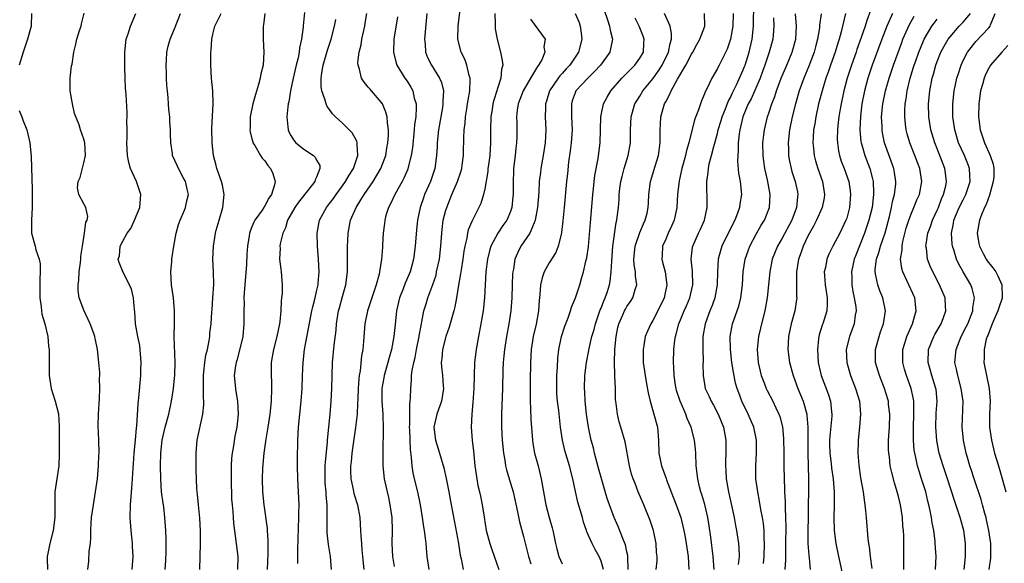
# Model space of a CAD drawing. Units: inches. Extents: x 2580000 to 2583000, y 1536000 to 1539000.
# Drawn here: x 2581983 to 2582135, y 1537146 to 1537230 of the extents above; entities that cross this region are included whole.
import ezdxf

# ---------------------------------------------------------------- set-up
doc = ezdxf.new("R2010")
doc.units = ezdxf.units.IN
doc.header["$MEASUREMENT"] = 0
doc.layers.add('LD25801536_2ft', color=123, linetype='Continuous')

msp = doc.modelspace()

# ---------------------------------------------------------------- linework, layer by layer
at = {"layer": 'LD25801536_2ft'}
for points, elevation in [([(2582072.98, 1537233.02), (2582073.98, 1537230.02), (2582074.3, 1537229), (2582074.39, 1537228.39), (2582074.75, 1537227), (2582074.48, 1537225.52), (2582074.34, 1537225), (2582072.89, 1537223), (2582072, 1537222), (2582070.97, 1537221), (2582069.12, 1537219), (2582069, 1537218.72), (2582068.55, 1537217.45), (2582068.41, 1537217), (2582068.43, 1537215), (2582068.52, 1537213), (2582068.38, 1537211), (2582068.24, 1537209.76), (2582067.99, 1537207.99), (2582067.81, 1537206.19), (2582067.66, 1537205), (2582067.31, 1537201), (2582067.11, 1537198.89), (2582066.9, 1537197.1), (2582066.82, 1537196.82), (2582066.39, 1537195), (2582065.99, 1537194.01), (2582065, 1537192.4), (2582064.2, 1537191), (2582063.88, 1537190.12), (2582063.63, 1537189), (2582063.53, 1537187.53), (2582063.41, 1537186.59), (2582063.3, 1537185), (2582062.94, 1537182.94), (2582062.51, 1537181), (2582062.2, 1537179), (2582062.1, 1537177), (2582062.06, 1537174.06), (2582062.03, 1537173), (2582062.03, 1537171), (2582062.1, 1537169.9), (2582062.16, 1537168.16), (2582062.29, 1537166.29), (2582062.4, 1537165), (2582062.47, 1537164.47), (2582062.73, 1537163), (2582063.25, 1537161), (2582063.75, 1537159), (2582064.08, 1537157), (2582064.45, 1537155), (2582065, 1537153), (2582065.45, 1537151.45), (2582065.56, 1537151), (2582065.69, 1537150.31), (2582065.97, 1537149), (2582066.17, 1537148.17), (2582066.48, 1537147), (2582067, 1537145.86)], 7328), ([(2582090.49, 1537145), (2582090.34, 1537147), (2582089.98, 1537149.98), (2582089.74, 1537151.74), (2582089.53, 1537153), (2582089.05, 1537155.05), (2582088.59, 1537156.59), (2582088.44, 1537157), (2582088.24, 1537157.76), (2582087.96, 1537159), (2582087.74, 1537161), (2582087.65, 1537163), (2582087.6, 1537163.6), (2582087.45, 1537165), (2582086.95, 1537167), (2582086.33, 1537168.33), (2582086.11, 1537169), (2582085.43, 1537170.57), (2582085.22, 1537171), (2582084.68, 1537172.68), (2582084.6, 1537173), (2582084.52, 1537173.48), (2582084.31, 1537175), (2582084.28, 1537176.28), (2582084.22, 1537177), (2582084.27, 1537179), (2582084.43, 1537180.43), (2582084.52, 1537181), (2582084.63, 1537181.37), (2582085.04, 1537183), (2582085.86, 1537185), (2582086.21, 1537185.79), (2582086.73, 1537187), (2582087.2, 1537189), (2582087.13, 1537191.13), (2582086.94, 1537193), (2582087.16, 1537194.84), (2582087.2, 1537195), (2582088.07, 1537197), (2582088.36, 1537197.64), (2582089, 1537199), (2582089.44, 1537201), (2582089.4, 1537202.6), (2582089.42, 1537203), (2582089.39, 1537203.39), (2582089.37, 1537205), (2582089.59, 1537206.41), (2582089.61, 1537207), (2582089.74, 1537207.74), (2582090.08, 1537209), (2582090.43, 1537210.43), (2582091, 1537212.42), (2582091.14, 1537213), (2582091.58, 1537214.42), (2582091.75, 1537215), (2582092.26, 1537216.26), (2582092.65, 1537217.35), (2582093, 1537217.98), (2582093.31, 1537218.69), (2582093.93, 1537219.93), (2582095, 1537222.27), (2582095.21, 1537222.79), (2582095.29, 1537223), (2582095.91, 1537225), (2582096.37, 1537227), (2582096.59, 1537229), (2582096.61, 1537232.61)], 7338), ([(2582115.25, 1537233), (2582114.1, 1537229.9), (2582113.85, 1537229), (2582113.26, 1537227.26), (2582112.58, 1537225.42), (2582112.45, 1537225), (2582111.73, 1537223), (2582111.07, 1537221), (2582110.54, 1537219), (2582110.12, 1537217), (2582109.94, 1537215.94), (2582109.8, 1537215), (2582109.64, 1537213.64), (2582109.59, 1537213), (2582109.55, 1537211.55), (2582109.56, 1537211), (2582109.73, 1537209.73), (2582109.88, 1537209), (2582110.16, 1537208.16), (2582110.6, 1537207), (2582111.31, 1537205), (2582111.53, 1537203.53), (2582111.59, 1537203), (2582111.43, 1537201), (2582111, 1537199.35), (2582110.89, 1537199), (2582109.92, 1537197), (2582108.87, 1537195), (2582108.26, 1537193.74), (2582107.95, 1537193), (2582107.71, 1537191.71), (2582107.54, 1537191), (2582107.56, 1537190.44), (2582107.67, 1537189), (2582107.97, 1537187), (2582107.98, 1537186.02), (2582107.92, 1537185), (2582107.31, 1537183), (2582107.22, 1537182.78), (2582106.73, 1537181.27), (2582106.67, 1537181), (2582106.65, 1537180.65), (2582106.46, 1537179), (2582106.61, 1537177), (2582107.06, 1537175), (2582108.14, 1537172.14), (2582108.5, 1537171), (2582108.65, 1537169.35), (2582108.71, 1537169), (2582108.7, 1537168.7), (2582108.38, 1537165.62), (2582108.34, 1537165), (2582108.35, 1537164.35), (2582108.4, 1537163), (2582108.61, 1537161.39), (2582108.66, 1537160.66), (2582108.89, 1537159), (2582109.04, 1537157), (2582109.07, 1537154.93), (2582109.03, 1537153), (2582109.07, 1537151), (2582109.31, 1537149), (2582109.72, 1537147), (2582110.59, 1537143)], 7348), ([(2581984.87, 1537231), (2581984.86, 1537229), (2581984.28, 1537227), (2581983.6, 1537225), (2581982.98, 1537222.98)], 7298), ([(2581993.59, 1537145), (2581993.74, 1537146.26), (2581993.84, 1537147.84), (2581994, 1537149), (2581994.07, 1537149.93), (2581994.08, 1537151), (2581994.13, 1537152.13), (2581994.2, 1537153), (2581994.46, 1537155), (2581994.8, 1537157), (2581995.08, 1537159), (2581995.26, 1537161), (2581995.32, 1537162.68), (2581995.34, 1537163), (2581995.31, 1537165), (2581995.23, 1537167.23), (2581995.25, 1537169), (2581995.35, 1537170.65), (2581995.41, 1537171.41), (2581995.47, 1537173), (2581995.42, 1537174.58), (2581995.45, 1537175), (2581995.45, 1537175.45), (2581995.31, 1537177), (2581995.1, 1537179), (2581995, 1537179.51), (2581994.72, 1537180.72), (2581994.68, 1537181), (2581994.54, 1537181.46), (2581993.99, 1537183), (2581993.66, 1537183.66), (2581993, 1537185.07), (2581992.29, 1537187), (2581992.12, 1537188.12), (2581992.11, 1537189), (2581992.24, 1537189.76), (2581992.29, 1537191), (2581992.46, 1537192.46), (2581992.54, 1537193), (2581992.55, 1537193.45), (2581992.78, 1537195), (2581993.11, 1537197), (2581993.31, 1537198.69), (2581993.49, 1537199), (2581993.6, 1537199.6), (2581993.31, 1537201), (2581993, 1537201.53), (2581992.2, 1537203), (2581992, 1537204), (2581992.1, 1537205), (2581992.4, 1537205.6), (2581993, 1537207.9), (2581993.26, 1537209), (2581993.16, 1537211), (2581993, 1537211.53), (2581992.47, 1537213), (2581992.25, 1537213.75), (2581991.54, 1537215.54), (2581991.22, 1537217), (2581990.89, 1537219), (2581990.89, 1537220.89), (2581990.87, 1537221), (2581991.1, 1537222.9), (2581991.17, 1537223.17), (2581991.45, 1537225), (2581991.77, 1537226.23), (2581991.91, 1537227), (2581992.34, 1537228.34), (2581992.58, 1537229), (2581992.63, 1537229.37), (2581993.04, 1537231.04)], 7300), ([(2582000.47, 1537145), (2582000.61, 1537147), (2582000.52, 1537148.52), (2582000.51, 1537149), (2582000.47, 1537149.53), (2582000.3, 1537151), (2582000.17, 1537153), (2582000.2, 1537155), (2582000.29, 1537156.29), (2582000.44, 1537157.56), (2582000.54, 1537159), (2582000.63, 1537160.63), (2582000.69, 1537161.31), (2582000.8, 1537163), (2582000.98, 1537164.98), (2582001.12, 1537166.88), (2582001.17, 1537167.17), (2582001.37, 1537170.63), (2582001.51, 1537171.51), (2582001.82, 1537175), (2582001.81, 1537175.81), (2582001.85, 1537177), (2582001.63, 1537179.63), (2582001.34, 1537181), (2582000.98, 1537183), (2582000.88, 1537184.88), (2582000.83, 1537185.17), (2582000.67, 1537187), (2582000.35, 1537188.35), (2582000.07, 1537189), (2581999.09, 1537190.91), (2581998.46, 1537192.46), (2581998.32, 1537193), (2581998.5, 1537193.5), (2581998.61, 1537195), (2581999, 1537195.75), (2581999.7, 1537197), (2582000.26, 1537197.74), (2582000.83, 1537199), (2582001.64, 1537201), (2582001.81, 1537203), (2582001.6, 1537203.6), (2582001.15, 1537205), (2582000.21, 1537207), (2581999.93, 1537207.93), (2581999.73, 1537209), (2581999.66, 1537211), (2581999.7, 1537211.7), (2581999.69, 1537213), (2581999.64, 1537214.36), (2581999.69, 1537215), (2581999.69, 1537215.69), (2581999.53, 1537218.47), (2581999.44, 1537219.44), (2581999.37, 1537221), (2581999.34, 1537222.66), (2581999.31, 1537223), (2581999.34, 1537225), (2581999.56, 1537227), (2581999.86, 1537227.86), (2582000.22, 1537229), (2582001.05, 1537231)], 7302), ([(2582005.59, 1537145), (2582005.65, 1537146.35), (2582005.73, 1537147.73), (2582005.74, 1537149.74), (2582005.69, 1537151), (2582005.54, 1537153), (2582005.35, 1537154.65), (2582005.24, 1537155.24), (2582005.03, 1537157), (2582004.89, 1537159), (2582004.87, 1537161), (2582004.92, 1537163), (2582005.12, 1537165), (2582005.56, 1537167), (2582006.12, 1537169), (2582006.57, 1537171), (2582006.87, 1537173), (2582007.07, 1537175.07), (2582007.13, 1537177), (2582006.99, 1537181), (2582007.02, 1537183.02), (2582007.03, 1537185), (2582006.85, 1537187), (2582006.56, 1537189), (2582006.46, 1537191), (2582006.6, 1537192.6), (2582006.62, 1537193), (2582006.66, 1537193.34), (2582006.91, 1537195), (2582007.27, 1537197), (2582007.65, 1537198.35), (2582007.89, 1537199), (2582008.54, 1537200.54), (2582008.72, 1537201), (2582008.76, 1537201.24), (2582009, 1537202.23), (2582009.16, 1537203), (2582009, 1537203.82), (2582008.78, 1537204.78), (2582008.72, 1537205), (2582008.37, 1537205.63), (2582007.64, 1537207), (2582007.45, 1537207.45), (2582006.73, 1537209), (2582006.69, 1537209.31), (2582006.43, 1537211), (2582006.38, 1537212.38), (2582006.4, 1537213), (2582006.3, 1537214.3), (2582006.29, 1537215), (2582006.15, 1537216.15), (2582006.11, 1537217), (2582006.04, 1537217.96), (2582005.92, 1537219), (2582005.85, 1537219.85), (2582005.77, 1537221), (2582005.77, 1537221.77), (2582005.71, 1537223), (2582005.78, 1537223.78), (2582005.84, 1537225), (2582006.06, 1537225.94), (2582006.33, 1537227), (2582007, 1537228.61), (2582007.93, 1537231)], 7304), ([(2582010.95, 1537145), (2582011.05, 1537149), (2582011.06, 1537150.94), (2582010.94, 1537152.94), (2582010.72, 1537155), (2582010.58, 1537156.58), (2582010.5, 1537157), (2582010.47, 1537157.53), (2582010.35, 1537160.35), (2582010.38, 1537161.62), (2582010.35, 1537163), (2582010.51, 1537165), (2582011.4, 1537169), (2582011.57, 1537170.43), (2582011.57, 1537171), (2582011.51, 1537171.51), (2582011.5, 1537174.5), (2582011.48, 1537175), (2582011.55, 1537175.55), (2582011.7, 1537177), (2582011.88, 1537178.12), (2582012.1, 1537179), (2582012.38, 1537180.38), (2582012.46, 1537181), (2582012.48, 1537181.52), (2582012.67, 1537183), (2582012.81, 1537184.81), (2582012.82, 1537185.18), (2582012.97, 1537187), (2582013.08, 1537189.08), (2582013.05, 1537191.05), (2582012.97, 1537193), (2582013.03, 1537195), (2582013.35, 1537197), (2582013.47, 1537197.47), (2582013.91, 1537199), (2582014.51, 1537201), (2582014.7, 1537203), (2582014.42, 1537204.42), (2582014.29, 1537205), (2582013.58, 1537207), (2582013.45, 1537207.45), (2582013.05, 1537209), (2582012.83, 1537211), (2582012.79, 1537213.21), (2582013, 1537217), (2582012.93, 1537219), (2582012.72, 1537221), (2582012.62, 1537223), (2582012.64, 1537224.64), (2582012.66, 1537225), (2582012.69, 1537225.31), (2582012.79, 1537227), (2582013, 1537227.99), (2582013.26, 1537229), (2582014.25, 1537231)], 7306), ([(2582021, 1537231), (2582020.78, 1537229.22), (2582020.73, 1537229), (2582020.71, 1537228.71), (2582020.73, 1537227), (2582020.83, 1537225), (2582020.71, 1537223), (2582020.37, 1537221.63), (2582020.27, 1537221), (2582020, 1537220), (2582019.53, 1537218.47), (2582019.12, 1537217), (2582018.72, 1537215), (2582018.7, 1537213.3), (2582018.67, 1537213), (2582018.7, 1537212.7), (2582019, 1537211.59), (2582019.11, 1537211.11), (2582019.15, 1537211), (2582019.42, 1537210.58), (2582020.32, 1537209), (2582020.59, 1537208.59), (2582021, 1537208.17), (2582021.47, 1537207.47), (2582021.87, 1537207), (2582022.21, 1537206.21), (2582022.57, 1537205), (2582022.49, 1537204.49), (2582022.02, 1537203), (2582021.59, 1537202.41), (2582021, 1537201.22), (2582020.91, 1537201.09), (2582020.86, 1537201), (2582020.58, 1537200.58), (2582019.45, 1537199), (2582019.29, 1537198.71), (2582019, 1537197.97), (2582018.7, 1537197.3), (2582018.62, 1537197), (2582018.58, 1537196.58), (2582018.32, 1537195), (2582018.23, 1537193.77), (2582018.15, 1537192.16), (2582017.78, 1537187.78), (2582017.76, 1537187), (2582017.8, 1537186.2), (2582017.75, 1537185), (2582017.72, 1537183.72), (2582017.76, 1537183), (2582017.57, 1537181), (2582017.09, 1537178.91), (2582016.68, 1537177.32), (2582016.57, 1537177), (2582016.47, 1537176.47), (2582016.27, 1537175), (2582016.43, 1537173), (2582016.52, 1537172.52), (2582016.74, 1537171), (2582016.84, 1537169), (2582016.64, 1537167), (2582016.37, 1537165.63), (2582016.13, 1537164.13), (2582015.92, 1537163), (2582015.82, 1537162.18), (2582015.77, 1537161), (2582015.79, 1537159.79), (2582015.77, 1537159), (2582015.85, 1537155.85), (2582015.92, 1537155), (2582016.03, 1537153.97), (2582016.07, 1537153), (2582016.15, 1537152.15), (2582016.58, 1537149), (2582016.8, 1537147), (2582016.75, 1537145)], 7308), ([(2582027.14, 1537231.14), (2582026.92, 1537229.08), (2582026.91, 1537228.91), (2582026.66, 1537227), (2582026.35, 1537225.65), (2582026.31, 1537225), (2582026.15, 1537224.15), (2582025.85, 1537223), (2582025.39, 1537221), (2582024.97, 1537219), (2582024.68, 1537217.32), (2582024.6, 1537217), (2582024.53, 1537216.53), (2582024.39, 1537215), (2582024.56, 1537213.44), (2582024.58, 1537213), (2582024.7, 1537212.7), (2582025, 1537212.11), (2582025.42, 1537211.42), (2582025.78, 1537211), (2582027, 1537209.98), (2582028.52, 1537209), (2582028.77, 1537208.77), (2582029, 1537208.3), (2582029.48, 1537207.48), (2582029.51, 1537207), (2582029, 1537205.69), (2582028.77, 1537205.23), (2582028.75, 1537205), (2582027.79, 1537203.79), (2582026.18, 1537201.82), (2582025.63, 1537201), (2582024.51, 1537199), (2582024.17, 1537197.83), (2582023.77, 1537197), (2582023.38, 1537195.38), (2582023.33, 1537195), (2582023.34, 1537194.66), (2582023.28, 1537193), (2582023.44, 1537191.44), (2582023.5, 1537191), (2582023.65, 1537189), (2582023.67, 1537187.67), (2582023.59, 1537187), (2582023.5, 1537186.5), (2582023.46, 1537185), (2582023.32, 1537183.32), (2582023.27, 1537183), (2582022.85, 1537181), (2582022.32, 1537179), (2582022.12, 1537177.88), (2582021.99, 1537177), (2582021.99, 1537175.99), (2582021.96, 1537175), (2582022, 1537174), (2582022.01, 1537173), (2582021.97, 1537171), (2582021.76, 1537169), (2582021.46, 1537167), (2582021.15, 1537165.15), (2582020.86, 1537163), (2582020.64, 1537160.64), (2582020.57, 1537159), (2582020.64, 1537157), (2582020.86, 1537155), (2582021.33, 1537151.33), (2582021.34, 1537151), (2582021.45, 1537149.45), (2582021.45, 1537147.45), (2582021.34, 1537145)], 7310), ([(2582031.32, 1537145), (2582031.13, 1537147), (2582030.84, 1537148.84), (2582030.65, 1537150.65), (2582030.61, 1537152.61), (2582030.63, 1537153.37), (2582030.62, 1537155), (2582030.48, 1537156.48), (2582030.46, 1537157), (2582030.34, 1537158.34), (2582030.3, 1537159), (2582030.34, 1537161), (2582030.37, 1537161.63), (2582030.69, 1537164.69), (2582030.7, 1537165), (2582030.89, 1537167), (2582031.1, 1537169), (2582031.25, 1537171), (2582031.34, 1537173), (2582031.46, 1537177), (2582031.7, 1537179.7), (2582032.02, 1537181.98), (2582032.1, 1537183), (2582032.4, 1537185), (2582032.52, 1537185.48), (2582033, 1537187.21), (2582033.53, 1537189), (2582033.8, 1537191), (2582033.8, 1537191.8), (2582033.76, 1537194.24), (2582033.76, 1537195), (2582033.81, 1537195.81), (2582033.86, 1537197), (2582034.26, 1537199), (2582035.1, 1537201), (2582035.86, 1537202.14), (2582036.34, 1537203), (2582037.75, 1537205), (2582038.96, 1537207), (2582039.69, 1537209), (2582039.86, 1537210.14), (2582040.03, 1537211), (2582040.12, 1537212.12), (2582040.11, 1537213), (2582039.94, 1537214.06), (2582039.91, 1537215), (2582039.73, 1537215.73), (2582039.17, 1537217), (2582039, 1537217.26), (2582037.51, 1537219), (2582037.26, 1537219.26), (2582037, 1537219.61), (2582036.34, 1537220.34), (2582035.95, 1537221), (2582035.64, 1537222.36), (2582035.41, 1537223), (2582035.39, 1537223.39), (2582035.59, 1537225), (2582035.88, 1537226.12), (2582036.01, 1537227), (2582036.46, 1537229), (2582036.52, 1537229.48), (2582036.76, 1537231)], 7314), ([(2582041.52, 1537230.48), (2582040.93, 1537227), (2582040.87, 1537225), (2582041.31, 1537223.31), (2582041.42, 1537223), (2582042.67, 1537221), (2582043, 1537220.52), (2582043.59, 1537219.59), (2582043.9, 1537219), (2582044.11, 1537217.89), (2582044.38, 1537217), (2582044.42, 1537216.42), (2582044.33, 1537215), (2582044.16, 1537213.84), (2582044.11, 1537213), (2582043.82, 1537210.18), (2582043.64, 1537209), (2582043.13, 1537207), (2582043.1, 1537206.9), (2582042.5, 1537205.5), (2582042.23, 1537205), (2582041.08, 1537203), (2582040.44, 1537201.56), (2582040.11, 1537201), (2582039.72, 1537199.72), (2582039.54, 1537199), (2582039.5, 1537198.5), (2582039.31, 1537197), (2582039.21, 1537195.21), (2582039.17, 1537194.83), (2582039.05, 1537193), (2582038.73, 1537191), (2582038.66, 1537190.66), (2582038.2, 1537189), (2582036.86, 1537185), (2582036.45, 1537183), (2582036.34, 1537181.66), (2582036.25, 1537180.25), (2582036.14, 1537179), (2582035.96, 1537178.04), (2582035.72, 1537175.72), (2582035.58, 1537175), (2582035.51, 1537174.49), (2582035.42, 1537173), (2582035.36, 1537171.36), (2582035.35, 1537170.65), (2582035.26, 1537169), (2582035.04, 1537166.96), (2582034.47, 1537163), (2582034.34, 1537161.66), (2582034.24, 1537161), (2582034.23, 1537160.23), (2582034.28, 1537159), (2582034.65, 1537157.35), (2582034.76, 1537156.76), (2582035.31, 1537155), (2582035.68, 1537153), (2582035.81, 1537151), (2582035.83, 1537150.17), (2582035.92, 1537149), (2582036.02, 1537148.02), (2582036.09, 1537147), (2582036.29, 1537145)], 7316), ([(2582046.03, 1537231), (2582045.68, 1537227), (2582045.77, 1537226.23), (2582045.85, 1537225), (2582046.16, 1537224.16), (2582046.75, 1537223), (2582048.03, 1537221), (2582048.31, 1537220.31), (2582048.61, 1537219), (2582048.52, 1537217.48), (2582048.54, 1537217), (2582048.46, 1537216.46), (2582047.83, 1537213), (2582047.64, 1537211), (2582047.63, 1537210.37), (2582047.56, 1537209), (2582047.29, 1537207), (2582046.61, 1537205), (2582045.7, 1537203), (2582045.51, 1537202.49), (2582045, 1537201), (2582044.6, 1537199), (2582044.46, 1537197.54), (2582044.25, 1537195), (2582043.98, 1537193), (2582043.45, 1537191), (2582042.72, 1537189.28), (2582042.41, 1537188.41), (2582041.84, 1537187), (2582041.37, 1537185), (2582041.13, 1537182.87), (2582040.96, 1537181), (2582040.58, 1537179), (2582040.21, 1537177.79), (2582040.01, 1537177), (2582039.43, 1537175), (2582039.38, 1537174.62), (2582039.09, 1537173), (2582039.09, 1537171), (2582039.22, 1537169), (2582039.27, 1537166.73), (2582039.23, 1537163.23), (2582039.26, 1537161), (2582039.47, 1537159), (2582039.89, 1537157), (2582040.11, 1537156.11), (2582040.34, 1537155), (2582040.62, 1537153), (2582040.67, 1537151), (2582040.64, 1537149), (2582040.76, 1537147), (2582041, 1537145.43)], 7318), ([(2582046.39, 1537145), (2582046.1, 1537147), (2582045.93, 1537149), (2582045.82, 1537149.82), (2582045.7, 1537151), (2582045.6, 1537151.6), (2582045.4, 1537153), (2582045.07, 1537155), (2582044.65, 1537157), (2582044.14, 1537159), (2582043.93, 1537159.93), (2582043.77, 1537161), (2582043.69, 1537162.31), (2582043.53, 1537163.53), (2582043.42, 1537166.58), (2582043.39, 1537167), (2582043.42, 1537167.42), (2582043.41, 1537169), (2582043.42, 1537170.58), (2582043.49, 1537171), (2582043.53, 1537171.53), (2582043.55, 1537173), (2582043.67, 1537174.33), (2582043.69, 1537175), (2582043.76, 1537175.76), (2582044.02, 1537177), (2582044.23, 1537177.77), (2582044.44, 1537179), (2582044.84, 1537181), (2582044.86, 1537181.14), (2582045.2, 1537183), (2582045.27, 1537183.27), (2582045.6, 1537185), (2582045.93, 1537186.07), (2582046.23, 1537187), (2582047, 1537189.06), (2582047.47, 1537190.53), (2582047.57, 1537191), (2582048, 1537193), (2582048.22, 1537195), (2582048.36, 1537197), (2582048.41, 1537197.59), (2582048.6, 1537199), (2582049, 1537200.57), (2582049.12, 1537201), (2582049.67, 1537202.33), (2582049.93, 1537203), (2582050.78, 1537205), (2582051.35, 1537206.65), (2582051.45, 1537207), (2582051.54, 1537207.54), (2582051.74, 1537209), (2582051.74, 1537210.26), (2582051.76, 1537211), (2582051.76, 1537211.76), (2582051.81, 1537213), (2582051.97, 1537214.03), (2582052.03, 1537215), (2582052.22, 1537216.22), (2582052.36, 1537217), (2582052.43, 1537217.57), (2582052.68, 1537219), (2582052.76, 1537220.76), (2582052.74, 1537221), (2582052.6, 1537221.4), (2582052.23, 1537223), (2582051.92, 1537223.92), (2582051.35, 1537225), (2582050.86, 1537227), (2582050.9, 1537229), (2582051.18, 1537231.18)], 7320), ([(2582056.56, 1537231), (2582056.62, 1537229.38), (2582056.6, 1537229), (2582056.62, 1537228.62), (2582056.91, 1537227), (2582057.47, 1537225), (2582057.72, 1537223.72), (2582057.79, 1537223), (2582057.61, 1537222.39), (2582057.51, 1537221), (2582057, 1537219.37), (2582056.9, 1537219), (2582056.41, 1537217.59), (2582056.27, 1537217), (2582056.14, 1537216.14), (2582055.93, 1537215), (2582055.88, 1537213), (2582055.91, 1537211), (2582055.78, 1537209), (2582055.58, 1537207.58), (2582055.51, 1537207), (2582055.48, 1537206.52), (2582055, 1537203.84), (2582054.82, 1537203), (2582054.38, 1537201.62), (2582054.1, 1537201), (2582053, 1537198.79), (2582052.47, 1537197.53), (2582052.34, 1537197), (2582052.22, 1537196.22), (2582051.92, 1537195), (2582051.79, 1537194.21), (2582051.63, 1537193), (2582051.35, 1537191.35), (2582051.27, 1537190.73), (2582050.95, 1537188.95), (2582050.64, 1537187), (2582050.4, 1537185.6), (2582050.24, 1537185), (2582049.9, 1537183.9), (2582049.53, 1537182.47), (2582048.98, 1537181), (2582048.47, 1537179), (2582048.37, 1537177.63), (2582048.29, 1537177), (2582048.32, 1537176.32), (2582048.45, 1537175), (2582048.59, 1537173.41), (2582048.61, 1537173), (2582048.32, 1537171), (2582047.61, 1537169), (2582047.15, 1537167), (2582047.39, 1537165), (2582048.03, 1537163), (2582048.69, 1537160.69), (2582049.05, 1537159.05), (2582049.47, 1537157), (2582049.84, 1537155), (2582050.31, 1537152.31), (2582050.93, 1537149), (2582051.21, 1537147.21), (2582051.35, 1537146.65), (2582051.69, 1537145)], 7322), ([(2582069, 1537230.96), (2582069.59, 1537229.59), (2582069.79, 1537229), (2582069.94, 1537227.94), (2582070.04, 1537227), (2582069.51, 1537225), (2582068.16, 1537223), (2582067.6, 1537222.4), (2582067, 1537221.72), (2582066.65, 1537221.35), (2582066.39, 1537221), (2582065.05, 1537219), (2582064.57, 1537217.43), (2582064.42, 1537217), (2582064.39, 1537216.39), (2582064.38, 1537215), (2582064.47, 1537213), (2582064.37, 1537211), (2582064.07, 1537209), (2582063.71, 1537207), (2582063.62, 1537206.38), (2582063.45, 1537205), (2582063.36, 1537203.36), (2582063.19, 1537201), (2582062.82, 1537199), (2582062.63, 1537198.62), (2582061.97, 1537197), (2582060.61, 1537195), (2582060.07, 1537193.93), (2582059.68, 1537193), (2582059.44, 1537191.44), (2582059.33, 1537191), (2582059.3, 1537190.7), (2582059.24, 1537189), (2582059.21, 1537187), (2582059.07, 1537185), (2582058.75, 1537183), (2582058.37, 1537181), (2582058.05, 1537179), (2582057.96, 1537178.04), (2582057.85, 1537177), (2582057.8, 1537175.8), (2582057.74, 1537173), (2582057.58, 1537169), (2582057.59, 1537167), (2582057.7, 1537165), (2582057.91, 1537163), (2582058.1, 1537161.9), (2582058.23, 1537161), (2582058.38, 1537160.38), (2582058.78, 1537159), (2582059, 1537158.32), (2582059.39, 1537157), (2582060.1, 1537153.9), (2582060.36, 1537152.36), (2582061, 1537150.1), (2582061.78, 1537147), (2582062.13, 1537145.87)], 7326), ([(2582077.21, 1537145), (2582077.12, 1537146.88), (2582077.12, 1537147.12), (2582077, 1537147.69), (2582076.79, 1537148.79), (2582076.49, 1537149.51), (2582075.65, 1537151.65), (2582075.04, 1537153), (2582074.31, 1537155), (2582073.97, 1537155.97), (2582072.63, 1537160.63), (2582072.01, 1537163), (2582071.81, 1537163.81), (2582071.48, 1537165), (2582071.04, 1537167), (2582070.75, 1537169), (2582070.54, 1537171), (2582070.47, 1537172.47), (2582070.43, 1537173), (2582070.49, 1537175), (2582070.74, 1537177), (2582071.13, 1537178.87), (2582071.18, 1537179.18), (2582071.6, 1537181), (2582071.92, 1537182.08), (2582072.13, 1537183), (2582072.87, 1537185.13), (2582073, 1537185.4), (2582073.44, 1537186.56), (2582073.65, 1537187), (2582074, 1537188), (2582074.32, 1537189), (2582074.41, 1537189.59), (2582074.59, 1537191), (2582074.65, 1537192.65), (2582074.84, 1537195), (2582075.33, 1537198.67), (2582075.43, 1537199), (2582075.5, 1537199.5), (2582075.68, 1537201), (2582075.78, 1537202.22), (2582075.81, 1537203), (2582075.92, 1537203.92), (2582076.08, 1537205), (2582076.25, 1537205.75), (2582076.59, 1537207), (2582077, 1537208.37), (2582077.21, 1537209), (2582077.55, 1537211), (2582077.55, 1537213), (2582077.64, 1537215), (2582078.25, 1537217), (2582078.52, 1537217.48), (2582079, 1537218.21), (2582079.47, 1537219), (2582081, 1537220.87), (2582081.9, 1537222.1), (2582082.47, 1537223), (2582083.44, 1537225), (2582083.67, 1537226.33), (2582083.89, 1537227), (2582083.91, 1537227.91), (2582083.7, 1537229), (2582082.79, 1537231)], 7332), ([(2582081.54, 1537145), (2582081.67, 1537146.33), (2582081.68, 1537147), (2582081.6, 1537147.6), (2582081.54, 1537149), (2582081.1, 1537151), (2582080.58, 1537152.58), (2582079.6, 1537155), (2582078.76, 1537157), (2582078.26, 1537158.26), (2582077.98, 1537159), (2582077.73, 1537159.73), (2582077.38, 1537161), (2582076.71, 1537164.71), (2582076.07, 1537167), (2582075.82, 1537167.82), (2582075.54, 1537169), (2582075.35, 1537170.65), (2582075.26, 1537171.26), (2582075.21, 1537173), (2582075.13, 1537174.87), (2582075.11, 1537175.11), (2582075.07, 1537177), (2582075.15, 1537179), (2582075.34, 1537181), (2582075.61, 1537182.39), (2582075.75, 1537183), (2582076.37, 1537184.37), (2582076.63, 1537185), (2582076.76, 1537185.24), (2582077, 1537185.65), (2582077.57, 1537186.43), (2582077.93, 1537187), (2582078.29, 1537188.29), (2582078.55, 1537189), (2582078.34, 1537190.34), (2582078.34, 1537191), (2582078.13, 1537192.13), (2582078.08, 1537193), (2582078.27, 1537195), (2582079, 1537197.11), (2582079.56, 1537198.44), (2582079.84, 1537199), (2582080.11, 1537200.11), (2582080.3, 1537201), (2582080.32, 1537201.68), (2582080.41, 1537203), (2582080.66, 1537205), (2582081.35, 1537207.35), (2582081.87, 1537209), (2582082.16, 1537211), (2582082.15, 1537213), (2582082.18, 1537213.82), (2582082.26, 1537215), (2582082.84, 1537217), (2582083, 1537217.32), (2582083.61, 1537218.39), (2582083.84, 1537219), (2582084.81, 1537220.81), (2582086.11, 1537223), (2582087, 1537224.71), (2582087.18, 1537225), (2582087.81, 1537226.19), (2582088.28, 1537227), (2582089.06, 1537229), (2582089.01, 1537231.01)], 7334), ([(2582093.44, 1537231), (2582093.39, 1537229), (2582093.04, 1537227), (2582092.51, 1537225.49), (2582091.26, 1537223), (2582091.17, 1537222.83), (2582091, 1537222.48), (2582090.12, 1537221), (2582089.34, 1537219.34), (2582089.11, 1537218.89), (2582089, 1537218.55), (2582088.54, 1537217.46), (2582088.37, 1537217), (2582088.07, 1537216.07), (2582087.45, 1537214.55), (2582086.57, 1537211), (2582086.2, 1537209.8), (2582086.06, 1537209), (2582085.51, 1537207), (2582085.08, 1537205.08), (2582084.84, 1537203), (2582084.72, 1537201), (2582084.29, 1537199), (2582083.91, 1537198.09), (2582083.38, 1537197), (2582083, 1537196.1), (2582082.51, 1537195), (2582082.44, 1537193.56), (2582082.38, 1537193), (2582082.53, 1537192.53), (2582082.92, 1537191), (2582083.19, 1537189), (2582082.76, 1537187), (2582081.77, 1537185), (2582081, 1537183.5), (2582080.69, 1537183), (2582080.17, 1537181.83), (2582079.85, 1537181), (2582079.63, 1537179.63), (2582079.51, 1537179), (2582079.54, 1537177), (2582079.81, 1537175), (2582080, 1537174), (2582080.29, 1537172.29), (2582080.6, 1537171), (2582081.18, 1537169), (2582081.71, 1537167), (2582081.9, 1537165), (2582081.96, 1537163), (2582082.35, 1537161), (2582083.07, 1537159.07), (2582083.13, 1537158.87), (2582084.17, 1537156.17), (2582084.64, 1537155), (2582085.33, 1537153), (2582085.66, 1537151.66), (2582085.81, 1537151), (2582086, 1537150), (2582086.18, 1537149), (2582086.46, 1537147), (2582086.59, 1537145)], 7336), ([(2582099.67, 1537230.33), (2582099.73, 1537229), (2582099.62, 1537227.62), (2582099.59, 1537227), (2582099.03, 1537225), (2582098.35, 1537223), (2582098, 1537222), (2582097.6, 1537221), (2582096.2, 1537217.8), (2582095.78, 1537217), (2582094.95, 1537215), (2582094.47, 1537213), (2582094.37, 1537212.37), (2582094.23, 1537211), (2582094.22, 1537209.78), (2582094.15, 1537209), (2582094.13, 1537208.13), (2582094.28, 1537206.28), (2582094.5, 1537205), (2582094.71, 1537203), (2582094.48, 1537201.52), (2582094.43, 1537201), (2582094.1, 1537200.1), (2582093.68, 1537199), (2582092.77, 1537197.23), (2582091.68, 1537195), (2582091.51, 1537194.49), (2582091.1, 1537193), (2582090.99, 1537191), (2582090.96, 1537189), (2582090.59, 1537187), (2582090.17, 1537185.83), (2582089.83, 1537185), (2582089.11, 1537183), (2582088.76, 1537181), (2582088.75, 1537180.75), (2582088.73, 1537179), (2582088.78, 1537177.22), (2582088.76, 1537176.76), (2582088.79, 1537175), (2582089, 1537173.65), (2582089.11, 1537173), (2582089.72, 1537171.72), (2582090.03, 1537171), (2582090.39, 1537170.39), (2582091.12, 1537169), (2582091.94, 1537167), (2582092.31, 1537165), (2582092.31, 1537164.31), (2582092.29, 1537163), (2582092.23, 1537161.77), (2582092.23, 1537161), (2582092.3, 1537160.3), (2582092.37, 1537159), (2582092.72, 1537157), (2582093.15, 1537155.15), (2582093.6, 1537153), (2582093.81, 1537151.81), (2582093.97, 1537151), (2582094.26, 1537149), (2582094.33, 1537148.33), (2582094.36, 1537147), (2582094.23, 1537145.77)], 7340), ([(2582098.11, 1537145.89), (2582098.24, 1537147), (2582098.3, 1537149), (2582098.25, 1537149.75), (2582098.21, 1537151), (2582098.11, 1537152.11), (2582097.96, 1537153), (2582097.72, 1537154.28), (2582097.53, 1537155.53), (2582097.24, 1537157), (2582096.96, 1537159), (2582096.93, 1537161), (2582097.06, 1537163), (2582097.05, 1537165), (2582096.61, 1537167), (2582095.74, 1537169), (2582094.78, 1537171), (2582094.29, 1537172.29), (2582094.05, 1537173), (2582093.82, 1537173.82), (2582093.48, 1537175.48), (2582093.24, 1537177), (2582093, 1537179), (2582092.97, 1537181), (2582093.34, 1537183), (2582094.3, 1537185.7), (2582094.64, 1537187), (2582094.88, 1537189), (2582094.97, 1537191), (2582095.3, 1537193), (2582095.74, 1537194.26), (2582096.03, 1537195), (2582097, 1537196.83), (2582097.78, 1537198.22), (2582098.26, 1537199), (2582099.06, 1537201), (2582099.17, 1537203), (2582098.74, 1537205.26), (2582098.32, 1537207), (2582098.16, 1537208.16), (2582098.06, 1537209), (2582098.05, 1537211), (2582098.2, 1537212.2), (2582098.28, 1537213), (2582098.75, 1537215), (2582099, 1537215.73), (2582099.41, 1537217), (2582099.86, 1537218.14), (2582100.14, 1537219), (2582100.87, 1537221), (2582101.72, 1537223), (2582102.59, 1537225), (2582103.15, 1537227), (2582103.24, 1537229), (2582103.06, 1537230.94)], 7342), ([(2582107.05, 1537230.95), (2582106.81, 1537229.19), (2582106.79, 1537228.79), (2582106.5, 1537227), (2582106.17, 1537225.83), (2582105.95, 1537225), (2582105.15, 1537222.85), (2582104.39, 1537221), (2582103.67, 1537219), (2582103.06, 1537217), (2582102.55, 1537215), (2582102.16, 1537213), (2582101.93, 1537211), (2582101.98, 1537210.02), (2582101.99, 1537209), (2582102.14, 1537208.14), (2582102.39, 1537207), (2582102.53, 1537206.53), (2582103.02, 1537205), (2582103.38, 1537203.38), (2582103.44, 1537203), (2582103.38, 1537202.62), (2582103.26, 1537201), (2582102.5, 1537199), (2582101, 1537196.21), (2582100.29, 1537195), (2582099.49, 1537193), (2582099.1, 1537191), (2582098.72, 1537187), (2582098.46, 1537185.54), (2582098.34, 1537185), (2582097.82, 1537183), (2582097.68, 1537182.32), (2582097.38, 1537181), (2582097.16, 1537179), (2582097.29, 1537177), (2582097.77, 1537175), (2582098.28, 1537173.72), (2582098.54, 1537173), (2582098.69, 1537172.69), (2582099.56, 1537171), (2582100.03, 1537169.97), (2582100.5, 1537169), (2582100.64, 1537168.64), (2582101.05, 1537167.05), (2582101.24, 1537165.24), (2582101.29, 1537163), (2582101.3, 1537161), (2582101.33, 1537159), (2582101.4, 1537157.4), (2582101.39, 1537157), (2582101.47, 1537155.47), (2582101.47, 1537154.53), (2582101.55, 1537153), (2582101.58, 1537151.58), (2582101.54, 1537149), (2582101.52, 1537146.48), (2582101.41, 1537145)], 7344), ([(2582110.83, 1537231), (2582110.15, 1537228.15), (2582109.83, 1537227), (2582109.62, 1537226.38), (2582109.2, 1537225), (2582108.49, 1537223), (2582108.11, 1537221.89), (2582107.79, 1537221), (2582107.18, 1537219), (2582106.66, 1537217), (2582106.21, 1537215), (2582106.06, 1537213.94), (2582105.89, 1537213), (2582105.81, 1537211.81), (2582105.77, 1537211), (2582105.87, 1537210.13), (2582105.98, 1537209), (2582106.19, 1537208.19), (2582106.56, 1537207), (2582107.26, 1537205), (2582107.57, 1537203), (2582107.51, 1537202.49), (2582107.22, 1537201), (2582106.34, 1537199), (2582105.89, 1537198.11), (2582105.24, 1537197), (2582105, 1537196.55), (2582104.27, 1537195), (2582103.94, 1537194.06), (2582103.55, 1537193), (2582103.23, 1537191), (2582103.24, 1537190.76), (2582103.26, 1537187.26), (2582103.29, 1537187), (2582103.26, 1537186.74), (2582102.98, 1537185), (2582102.42, 1537183), (2582102, 1537181), (2582101.9, 1537179), (2582102.14, 1537177), (2582102.7, 1537175), (2582103, 1537174.26), (2582103.45, 1537173), (2582104.26, 1537171), (2582104.82, 1537169), (2582104.85, 1537168.85), (2582104.99, 1537167), (2582104.99, 1537163), (2582105.07, 1537158.93), (2582105.06, 1537153), (2582105.01, 1537151.01), (2582105.01, 1537149), (2582105.14, 1537147.14), (2582105.19, 1537146.81), (2582105.34, 1537145)], 7346), ([(2582118.09, 1537231), (2582117.23, 1537229), (2582116.43, 1537227), (2582114.96, 1537223), (2582114.28, 1537221), (2582113.73, 1537219), (2582113.34, 1537217), (2582113.11, 1537215.11), (2582113.02, 1537213), (2582113.19, 1537211.19), (2582113.22, 1537211), (2582113.33, 1537210.67), (2582113.81, 1537209), (2582114.59, 1537207), (2582115, 1537205.39), (2582115.09, 1537205), (2582115.17, 1537203.17), (2582115.16, 1537203), (2582114.92, 1537201), (2582114.44, 1537199), (2582113.76, 1537197), (2582112.41, 1537193.6), (2582112.18, 1537193), (2582111.76, 1537191), (2582111.79, 1537190.21), (2582111.79, 1537189), (2582111.96, 1537187.96), (2582112.18, 1537187), (2582112.4, 1537185.6), (2582112.45, 1537185), (2582112.33, 1537184.33), (2582112.16, 1537183), (2582111.41, 1537181), (2582110.92, 1537179), (2582111.02, 1537177), (2582111.57, 1537175), (2582112.34, 1537173), (2582112.96, 1537171), (2582113.15, 1537169), (2582112.96, 1537167), (2582112.75, 1537165), (2582112.76, 1537164.76), (2582112.72, 1537163), (2582112.87, 1537161.13), (2582113.16, 1537159.16), (2582113.55, 1537157), (2582113.7, 1537155.7), (2582113.83, 1537155), (2582113.93, 1537154.07), (2582114, 1537153), (2582114.29, 1537149.71), (2582114.39, 1537149), (2582114.49, 1537148.49), (2582114.63, 1537147), (2582114.88, 1537145.12)], 7350), ([(2582119.86, 1537145), (2582119.83, 1537146.17), (2582119.84, 1537149), (2582119.82, 1537150.18), (2582119.78, 1537151), (2582119.7, 1537151.7), (2582119.61, 1537153), (2582119.3, 1537155), (2582119, 1537156.27), (2582118.82, 1537157), (2582118.38, 1537158.38), (2582117.96, 1537159.96), (2582117.74, 1537161), (2582117.6, 1537162.4), (2582117.5, 1537163), (2582117.48, 1537163.48), (2582117.48, 1537165), (2582117.6, 1537167), (2582117.67, 1537169), (2582117.49, 1537170.51), (2582117.45, 1537171), (2582117.35, 1537171.35), (2582116.84, 1537173), (2582116.05, 1537175), (2582115.48, 1537177), (2582115.45, 1537179), (2582116, 1537181), (2582116.25, 1537181.75), (2582116.71, 1537183), (2582117.01, 1537185), (2582116.59, 1537187), (2582116.11, 1537188.11), (2582115.8, 1537189), (2582115.53, 1537190.47), (2582115.38, 1537191), (2582115.39, 1537191.39), (2582115.61, 1537193), (2582115.98, 1537194.02), (2582116.24, 1537195), (2582116.93, 1537197.07), (2582117.6, 1537199.6), (2582117.93, 1537201), (2582118.1, 1537201.9), (2582118.4, 1537203), (2582118.59, 1537204.59), (2582118.61, 1537205), (2582118.41, 1537206.41), (2582118.29, 1537207), (2582116.87, 1537211), (2582116.55, 1537212.55), (2582116.48, 1537213), (2582116.48, 1537213.52), (2582116.41, 1537215), (2582116.6, 1537217), (2582116.98, 1537219), (2582117.55, 1537221), (2582118.23, 1537223), (2582119.51, 1537226.49), (2582119.71, 1537227), (2582120.71, 1537229.29), (2582121.42, 1537230.58)], 7352), ([(2582129.18, 1537145), (2582129.4, 1537147), (2582129.39, 1537149), (2582129.1, 1537151), (2582128.64, 1537152.64), (2582128.55, 1537153), (2582128.35, 1537153.65), (2582127.66, 1537155.66), (2582126.58, 1537159), (2582125.9, 1537161), (2582125.3, 1537163), (2582125.25, 1537163.25), (2582124.93, 1537164.93), (2582124.77, 1537167), (2582124.85, 1537169.15), (2582124.99, 1537171), (2582124.83, 1537172.83), (2582124.8, 1537173), (2582124.16, 1537175), (2582123.92, 1537175.92), (2582123.6, 1537177), (2582123.67, 1537179), (2582124.47, 1537181), (2582124.65, 1537181.35), (2582125.59, 1537183), (2582125.98, 1537183.98), (2582126.36, 1537185), (2582126.3, 1537185.7), (2582126.24, 1537187), (2582125.34, 1537189), (2582124.3, 1537191), (2582123.92, 1537191.92), (2582123.52, 1537193), (2582123.32, 1537194.68), (2582123.26, 1537195), (2582123.28, 1537195.28), (2582123.57, 1537197), (2582123.97, 1537198.03), (2582124.26, 1537199), (2582125, 1537200.57), (2582125.18, 1537201), (2582125.68, 1537202.32), (2582126, 1537203), (2582126.32, 1537204.32), (2582126.44, 1537205), (2582126.29, 1537206.29), (2582126.19, 1537207), (2582125.42, 1537209), (2582124.61, 1537211), (2582124.01, 1537213), (2582123.71, 1537215), (2582123.66, 1537217), (2582123.85, 1537219), (2582124.22, 1537221), (2582124.41, 1537221.59), (2582124.78, 1537223), (2582125, 1537223.58), (2582125.58, 1537225), (2582126.08, 1537225.92), (2582126.7, 1537227), (2582127, 1537227.4), (2582128.39, 1537229), (2582129, 1537229.64), (2582130.17, 1537231)], 7356), ([(2582133.06, 1537145), (2582133.29, 1537146.71), (2582133.31, 1537147), (2582133.29, 1537147.29), (2582133.29, 1537149), (2582132.98, 1537151), (2582132.64, 1537152.64), (2582132.56, 1537153), (2582132.37, 1537153.63), (2582132.03, 1537155), (2582131.8, 1537155.8), (2582130.71, 1537159), (2582130.31, 1537160.31), (2582130.07, 1537161), (2582129.68, 1537162.31), (2582129.49, 1537163), (2582129.06, 1537165), (2582128.87, 1537167), (2582129, 1537171), (2582128.73, 1537173), (2582128.17, 1537175), (2582127.98, 1537175.98), (2582127.74, 1537177), (2582127.92, 1537179), (2582128.73, 1537181), (2582129.5, 1537182.5), (2582129.72, 1537183), (2582130.51, 1537185), (2582130.52, 1537185.48), (2582130.77, 1537187), (2582130.43, 1537188.43), (2582130.2, 1537189), (2582129, 1537191), (2582128.29, 1537192.29), (2582127.99, 1537193), (2582127.57, 1537194.43), (2582127.37, 1537195), (2582127.32, 1537195.32), (2582127.19, 1537197), (2582127.51, 1537198.49), (2582127.58, 1537199), (2582127.98, 1537199.98), (2582128.42, 1537201), (2582129, 1537202.17), (2582129.3, 1537202.7), (2582129.45, 1537203), (2582130.12, 1537205), (2582130.05, 1537205.95), (2582130.01, 1537207), (2582129.73, 1537207.73), (2582129.2, 1537209), (2582128.32, 1537211), (2582127.73, 1537213), (2582127.43, 1537215), (2582127.4, 1537217), (2582127.63, 1537219), (2582128.06, 1537221), (2582128.28, 1537221.72), (2582128.69, 1537223), (2582129, 1537223.69), (2582129.68, 1537225), (2582130.24, 1537225.75), (2582131, 1537226.65), (2582133, 1537228.77), (2582133.17, 1537229), (2582133.23, 1537229.23), (2582133.95, 1537231)], 7358), ([(2582026.11, 1537145.89), (2582026.07, 1537147), (2582026.08, 1537148.08), (2582026.26, 1537153), (2582026.27, 1537153.73), (2582026.31, 1537155), (2582026.22, 1537157), (2582026.07, 1537159), (2582026.02, 1537161), (2582026.02, 1537161.98), (2582026.09, 1537165), (2582026.2, 1537167), (2582026.62, 1537171), (2582026.75, 1537173), (2582026.81, 1537175), (2582026.91, 1537177), (2582027.14, 1537179), (2582027.72, 1537182.28), (2582028.25, 1537185), (2582028.39, 1537185.61), (2582028.77, 1537187), (2582029, 1537188), (2582029.22, 1537189), (2582029.25, 1537189.25), (2582029.39, 1537191), (2582029.3, 1537193), (2582029.12, 1537195), (2582029.08, 1537197), (2582029.46, 1537199), (2582030.53, 1537201), (2582031, 1537201.58), (2582031.61, 1537202.39), (2582032.03, 1537203), (2582033, 1537204.31), (2582033.49, 1537205), (2582034.02, 1537205.98), (2582034.69, 1537207), (2582035.38, 1537209), (2582035.26, 1537210.74), (2582035.28, 1537211), (2582035.23, 1537211.23), (2582034.51, 1537212.51), (2582033, 1537214.04), (2582031.93, 1537215), (2582031.47, 1537215.47), (2582031, 1537216.12), (2582030.61, 1537216.61), (2582030.46, 1537217), (2582030.29, 1537217.71), (2582029.8, 1537219), (2582029.68, 1537219.68), (2582029.7, 1537221), (2582029.79, 1537221.79), (2582030.03, 1537223), (2582030.69, 1537225.31), (2582031.23, 1537227), (2582031.76, 1537229), (2582031.96, 1537230.04)], 7312), ([(2582062.1, 1537230.1), (2582063.81, 1537227.81), (2582064.35, 1537227), (2582064.17, 1537225.83), (2582064.31, 1537225), (2582063.82, 1537223.82), (2582063.35, 1537223), (2582063.19, 1537222.81), (2582062.09, 1537221), (2582060.94, 1537219), (2582060.19, 1537217), (2582060.02, 1537216.02), (2582059.91, 1537215), (2582059.95, 1537214.05), (2582059.96, 1537211.96), (2582059.94, 1537211), (2582059.84, 1537210.16), (2582059.73, 1537209), (2582059.48, 1537207), (2582059.44, 1537206.56), (2582059.38, 1537205), (2582059.4, 1537203), (2582059.37, 1537202.63), (2582059.22, 1537201), (2582059, 1537200.37), (2582058.41, 1537199), (2582057.82, 1537198.18), (2582057.04, 1537197), (2582055.97, 1537195), (2582055.74, 1537194.26), (2582055.43, 1537193), (2582055.17, 1537191), (2582055.05, 1537189), (2582054.98, 1537187), (2582054.78, 1537185), (2582054.42, 1537183), (2582054.02, 1537181), (2582053.66, 1537179), (2582053.44, 1537177), (2582053.37, 1537175), (2582053.32, 1537173), (2582053.18, 1537170.82), (2582053, 1537169), (2582052.9, 1537167), (2582053.05, 1537165), (2582053.26, 1537163.27), (2582053.49, 1537161), (2582053.66, 1537159.66), (2582053.76, 1537159), (2582053.96, 1537157.96), (2582054.19, 1537157), (2582054.33, 1537156.33), (2582054.63, 1537155), (2582054.91, 1537153.09), (2582055.25, 1537151), (2582055.79, 1537149), (2582056.09, 1537148.09), (2582057.2, 1537145)], 7324), ([(2582073.4, 1537145), (2582073, 1537146.29), (2582072.69, 1537147), (2582072.07, 1537148.07), (2582071.62, 1537149), (2582070.81, 1537150.81), (2582070.76, 1537151), (2582070.29, 1537152.29), (2582070.11, 1537153), (2582069.42, 1537155.42), (2582069.04, 1537157.04), (2582068.62, 1537159), (2582068.12, 1537161), (2582067.41, 1537163.41), (2582067.03, 1537165), (2582066.73, 1537167), (2582066.45, 1537169.55), (2582066.27, 1537171), (2582066.17, 1537172.17), (2582066.14, 1537173), (2582066.18, 1537175), (2582066.26, 1537176.26), (2582066.32, 1537177.68), (2582066.47, 1537179), (2582066.88, 1537181), (2582067.39, 1537182.61), (2582067.9, 1537183.9), (2582068.3, 1537185), (2582068.45, 1537185.55), (2582069.07, 1537187), (2582069.73, 1537189), (2582069.98, 1537189.98), (2582070.3, 1537191), (2582070.66, 1537192.66), (2582070.81, 1537193.19), (2582071.06, 1537194.94), (2582071.35, 1537198.65), (2582071.67, 1537202.33), (2582071.74, 1537203), (2582071.84, 1537203.84), (2582071.95, 1537205), (2582072.06, 1537205.94), (2582072.57, 1537208.57), (2582072.87, 1537211), (2582072.96, 1537215), (2582073.38, 1537217), (2582073.95, 1537218.05), (2582074.53, 1537219), (2582076.23, 1537221), (2582076.61, 1537221.39), (2582078.24, 1537223), (2582079, 1537224.07), (2582079.55, 1537225), (2582079.61, 1537226.39), (2582079.67, 1537227), (2582079.5, 1537227.5), (2582078.89, 1537229), (2582078.27, 1537230.27)], 7330), ([(2582124.75, 1537145), (2582124.83, 1537147), (2582124.71, 1537149), (2582124.68, 1537149.32), (2582124.46, 1537151), (2582124.22, 1537152.22), (2582124.12, 1537153), (2582123.92, 1537154.08), (2582123.71, 1537155), (2582123.56, 1537155.56), (2582123.22, 1537157), (2582122.59, 1537159), (2582122.19, 1537160.19), (2582121.96, 1537161), (2582121.69, 1537162.31), (2582121.52, 1537163), (2582121.45, 1537163.45), (2582121.33, 1537165), (2582121.34, 1537166.66), (2582121.33, 1537167), (2582121.4, 1537169), (2582121.37, 1537170.63), (2582121.38, 1537171), (2582121.33, 1537171.33), (2582120.97, 1537173), (2582120.23, 1537175), (2582119.95, 1537175.95), (2582119.69, 1537177), (2582119.69, 1537179), (2582120.01, 1537180.01), (2582120.29, 1537181), (2582120.49, 1537181.51), (2582121.2, 1537183), (2582121.77, 1537185), (2582121.54, 1537187), (2582120.32, 1537189.68), (2582119.68, 1537191), (2582119.52, 1537191.52), (2582119.34, 1537193), (2582119.56, 1537194.44), (2582119.56, 1537195), (2582119.7, 1537195.7), (2582120.22, 1537197.78), (2582120.59, 1537199), (2582121, 1537200.12), (2582121.39, 1537201), (2582121.86, 1537202.14), (2582122.26, 1537203), (2582122.62, 1537205), (2582122.31, 1537207), (2582121.94, 1537207.94), (2582121.55, 1537209), (2582120.75, 1537211), (2582120.35, 1537212.35), (2582120.19, 1537213), (2582120.11, 1537213.89), (2582119.97, 1537215), (2582119.99, 1537215.99), (2582120.06, 1537217), (2582120.2, 1537217.8), (2582120.36, 1537219), (2582120.81, 1537221), (2582121.34, 1537222.66), (2582121.43, 1537223), (2582121.68, 1537223.68), (2582122.16, 1537225), (2582122.4, 1537225.6), (2582123.01, 1537226.99), (2582124.17, 1537229), (2582124.51, 1537229.49), (2582125, 1537230.09)], 7354), ([(2582135.95, 1537226.05), (2582135, 1537225), (2582133.26, 1537223), (2582133, 1537222.55), (2582132.47, 1537221.53), (2582132.25, 1537221), (2582131.99, 1537219.99), (2582131.7, 1537219), (2582131.42, 1537217), (2582131.39, 1537215), (2582131.66, 1537213), (2582132.3, 1537211), (2582133.22, 1537209), (2582133.66, 1537207.66), (2582133.78, 1537207), (2582133.74, 1537205.74), (2582133.68, 1537205), (2582133.1, 1537202.9), (2582132.55, 1537201.45), (2582132.32, 1537201), (2582131.85, 1537199.85), (2582131.53, 1537199), (2582131.18, 1537197), (2582131.43, 1537195.43), (2582131.52, 1537195), (2582132.13, 1537193.87), (2582132.57, 1537193), (2582132.74, 1537192.74), (2582133.62, 1537191.62), (2582134.06, 1537191), (2582134.4, 1537190.4), (2582135, 1537189), (2582135.04, 1537187.04), (2582135.03, 1537186.97), (2582134.52, 1537185.48), (2582134.39, 1537185), (2582133.49, 1537183), (2582132.81, 1537181.19), (2582132.72, 1537181), (2582132.6, 1537180.6), (2582132.25, 1537179), (2582132.26, 1537177.74), (2582132.21, 1537177), (2582132.61, 1537175), (2582133.05, 1537173), (2582133.18, 1537171), (2582133.1, 1537169), (2582133.11, 1537167), (2582133.39, 1537165), (2582133.88, 1537163), (2582134.46, 1537161), (2582135, 1537159.2), (2582135.6, 1537157)], 7360), ([(2581983, 1537216), (2581983.41, 1537215), (2581983.63, 1537214.37), (2581984.15, 1537213), (2581984.64, 1537211), (2581984.86, 1537208.86), (2581985, 1537203.78), (2581985.01, 1537203.01), (2581984.99, 1537201), (2581984.87, 1537199), (2581984.91, 1537197.09), (2581984.9, 1537197), (2581985.45, 1537195), (2581985.56, 1537194.44), (2581986.06, 1537193), (2581986.24, 1537192.24), (2581986.24, 1537191), (2581986.17, 1537189.83), (2581986.19, 1537189), (2581986.17, 1537188.17), (2581986.18, 1537187), (2581986.37, 1537185.63), (2581986.42, 1537185), (2581986.5, 1537184.5), (2581986.94, 1537183), (2581987.41, 1537181), (2581987.54, 1537179.54), (2581987.61, 1537179), (2581987.61, 1537177), (2581987.65, 1537175), (2581987.94, 1537173), (2581988.17, 1537172.17), (2581988.54, 1537171), (2581989.07, 1537169.07), (2581989.2, 1537167.2), (2581989.16, 1537165), (2581989.17, 1537162.83), (2581989.11, 1537161), (2581988.82, 1537159), (2581988.51, 1537157), (2581988.52, 1537156.52), (2581988.48, 1537155), (2581988.48, 1537153.52), (2581988.5, 1537153), (2581988.26, 1537151), (2581987.74, 1537149), (2581987.44, 1537147.44), (2581987.34, 1537147), (2581987.33, 1537146.67), (2581987.38, 1537145)], 7298)]:
    msp.add_lwpolyline(points, dxfattribs=dict(at, elevation=elevation))

doc.saveas('drawing.dxf')
